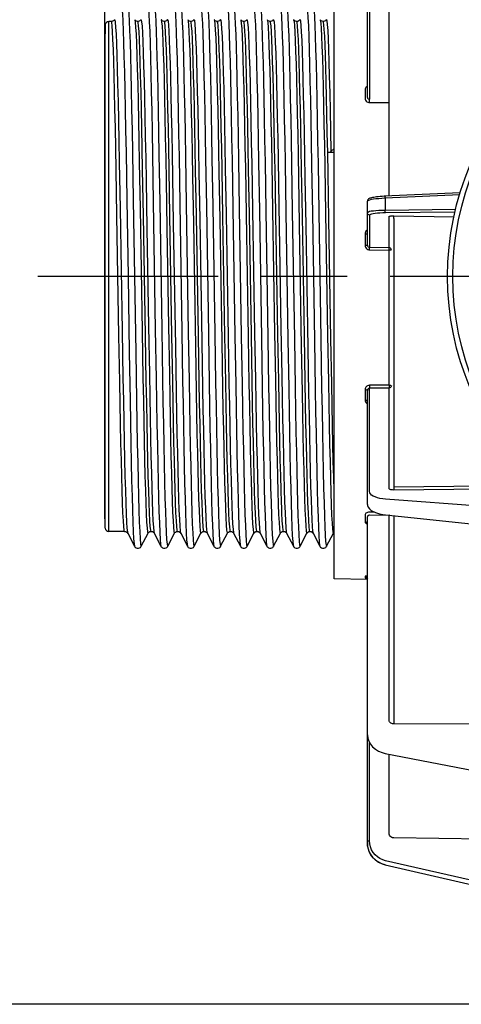
# Model space of a CAD drawing. Extents: x -271 to 855, y -248 to 545.
# Drawn here: x -131 to -92, y -81 to 5 of the extents above; entities that cross this region are included whole.
import ezdxf

# ---------------------------------------------------------------- set-up
doc = ezdxf.new("R2010")
doc.units = 0
doc.header["$LTSCALE"] = 5
doc.header["$MEASUREMENT"] = 0
doc.header["$PDMODE"] = 3
doc.header["$PDSIZE"] = 0.3125
doc.linetypes.add('AM_ISO08W050', pattern=[18, 12, -1.5, 3, -1.5])
doc.linetypes.add('AM_ISO08W050x2', pattern=[9, 6, -0.75, 1.5, -0.75])
doc.layers.get('0').update_dxf_attribs({"linetype": 'CONTINUOUS'})
doc.layers.get('Defpoints').update_dxf_attribs({"linetype": 'CONTINUOUS'})
doc.layers.add('AM_5 ( Bemassung)', color=3, linetype='CONTINUOUS', lineweight=25)
doc.layers.add('AM_7 (Mittellinie)', color=4, linetype='AM_ISO08W050', lineweight=25)
doc.styles.get("Standard").update_dxf_attribs({"font": 'ARIAL.TTF'})
doc.dimstyles.new('AM_DIN$0', dxfattribs={"dimtxt": 3.5, "dimasz": 4, "dimexe": 1, "dimexo": 0, "dimgap": 1.5, "dimtad": 1, "dimdsep": 46, "dimtxsty": 'STANDARD', "dimcen": 0, "dimclrd": 256, "dimclre": 256, "dimclrt": 2, "dimadec": 0, "dimazin": 2, "dimtp": 0.1, "dimtm": 0.1, "dimtfac": 0.71, "dimtmove": 0, "dimatfit": 3, "dimfxl": 1, "dimlwd": -1, "dimlwe": -1, "dimarcsym": 0})

# ---------------------------------------------------------------- blocks, each defined once
blk = doc.blocks.new('*D12')
at = {"layer": 'AM_5 ( Bemassung)', "transparency": 16777216}
for p, q in [((-123.48, 2.741), (-123.48, 96.699)), ((111.32, -1.176), (111.32, 96.699)), ((-107.48, 92.699), (95.32, 92.699))]:
    blk.add_line(p, q, dxfattribs=at)
for points in [[(-107.48, 95.366), (-107.48, 90.033), (-123.48, 92.699)], [(95.32, 95.366), (95.32, 90.033), (111.32, 92.699)]]:
    blk.add_solid(points, dxfattribs=at)
at = {"layer": 'Defpoints', "color": 0, "transparency": 16777216}
for p in [(111.32, 92.699), (-123.48, 2.741), (111.32, -1.176)]:
    blk.add_point(p, dxfattribs=at)
at = {"layer": 'AM_5 ( Bemassung)', "color": 2, "transparency": 16777216, "insert": (-6.08, 115.049), "char_height": 32, "attachment_point": 5}
blk.add_mtext('235', dxfattribs=at)
blk = doc.blocks.new('*D13')
at = {"layer": 'AM_5 ( Bemassung)', "transparency": 16777216}
for p, q in [((-86.511, 45.874), (-159.043, 45.874)), ((-155.043, 29.874), (-155.043, -65.126)), ((-86.511, -81.126), (-159.043, -81.126))]:
    blk.add_line(p, q, dxfattribs=at)
for points in [[(-157.709, 29.874), (-152.376, 29.874), (-155.043, 45.874)], [(-157.709, -65.126), (-152.376, -65.126), (-155.043, -81.126)]]:
    blk.add_solid(points, dxfattribs=at)
at = {"layer": 'Defpoints', "color": 0, "transparency": 16777216}
for p in [(-86.511, 45.874), (-155.043, -81.126), (-86.511, -81.126)]:
    blk.add_point(p, dxfattribs=at)
at = {"layer": 'AM_5 ( Bemassung)', "color": 2, "transparency": 16777216, "insert": (-177.108, -17.626), "char_height": 32, "attachment_point": 5, "rotation": 90}
blk.add_mtext('127', dxfattribs=at)

msp = doc.modelspace()

# ---------------------------------------------------------------- linework, layer by layer
at = {"color": 7, "linetype": 'Continuous'}
for p, q in [((-100.58, -2.007), (-100.58, 31.762)), ((-103.48, -44.008), (-103.48, 8.757)), ((-123.425, 4.328), (-123.48, 2.741)), ((-122.897, 4.617), (-123.125, 4.617)), ((-123.48, -37.992), (-123.48, 2.741)), ((-103.48, -6.812), (-104.035, -6.812)), ((-103.48, -6.474), (-103.753, -6.729)), ((-100.58, -14.884), (-100.58, -11.066)), ((-92.474, -10.332), (-99.112, -10.634)), ((-100.58, -37.511), (-100.58, -27.562)), ((-123.425, -39.579), (-123.48, -37.992)), ((-100.58, -67.013), (-100.58, -38.584)), ((-99.006, -38.417), (-86.655, -39.728)), ((-121.743, -39.869), (-123.125, -39.869)), ((-121.473, -40.028), (-120.88, -41.166)), ((-120.296, -41.166), (-119.703, -40.028)), ((-119.164, -40.028), (-118.571, -41.166)), ((-117.987, -41.166), (-117.394, -40.028)), ((-116.855, -40.028), (-116.262, -41.166)), ((-115.678, -41.166), (-115.085, -40.028)), ((-114.546, -40.028), (-113.953, -41.166)), ((-113.369, -41.166), (-112.776, -40.028)), ((-112.237, -40.028), (-111.644, -41.166)), ((-111.06, -41.166), (-110.467, -40.028)), ((-109.928, -40.028), (-109.335, -41.166)), ((-108.751, -41.166), (-108.158, -40.028)), ((-107.619, -40.028), (-107.026, -41.166)), ((-106.442, -41.166), (-105.849, -40.028)), ((-105.31, -40.028), (-104.717, -41.166)), ((-104.133, -41.166), (-103.54, -40.028)), ((-100.589, -44.059), (-103.48, -44.008)), ((-99.28, -59.166), (-99.023, -59.231)), ((-99.023, -59.231), (-86.871, -61.598)), ((-99.03, -68.952), (-86.897, -71.755))]:
    msp.add_line(p, q, dxfattribs=at)
at = {"color": 9, "linetype": 'Continuous'}
for p, q in [((-100.384, 11.718), (-100.384, -2.169)), ((-98.677, -2.176), (-98.677, 11.296)), ((-123.425, -39.579), (-123.425, 4.328)), ((-123.125, -39.869), (-123.125, 4.617)), ((-100.777, -1.321), (-100.777, -2.124)), ((-100.384, -2.444), (-98.677, -2.45)), ((-98.677, -10.614), (-98.677, -2.45)), ((-121.622, -6.803), (-121.552, -10.963)), ((-121.06, -6.803), (-120.99, -10.963)), ((-104, -8.688), (-104.035, -6.812)), ((-122.208, -7.666), (-122.137, -11.698)), ((-120.461, -7.666), (-120.391, -11.698)), ((-119.31, -6.974), (-119.24, -11.147)), ((-118.748, -6.974), (-118.678, -11.147)), ((-116.998, -7.145), (-116.928, -11.331)), ((-116.436, -7.145), (-116.366, -11.331)), ((-114.686, -7.317), (-114.616, -11.516)), ((-114.124, -7.317), (-114.054, -11.516)), ((-112.374, -7.49), (-112.304, -11.702)), ((-111.812, -7.49), (-111.742, -11.702)), ((-110.062, -7.663), (-109.992, -11.888)), ((-109.5, -7.663), (-109.43, -11.888)), ((-108.358, -7.44), (-108.287, -11.453)), ((-122.409, -12.313), (-122.479, -8.318)), ((-120.1, -12.3), (-120.17, -8.309)), ((-117.791, -12.312), (-117.861, -8.323)), ((-115.481, -12.32), (-115.551, -8.332)), ((-115.265, -8.529), (-115.194, -12.622)), ((-113.519, -8.529), (-113.448, -12.622)), ((-113.172, -12.326), (-113.242, -8.34)), ((-112.963, -8.163), (-112.892, -12.231)), ((-111.216, -8.163), (-111.146, -12.231)), ((-110.865, -12.254), (-110.934, -8.277)), ((-110.66, -7.8), (-110.59, -11.841)), ((-108.914, -7.8), (-108.843, -11.841)), ((-108.555, -12.284), (-108.625, -8.3)), ((-107.751, -7.778), (-107.681, -12.008)), ((-107.19, -7.735), (-107.12, -11.96)), ((-106.245, -12.324), (-106.315, -8.336)), ((-105.441, -7.875), (-105.371, -12.111)), ((-104.88, -7.774), (-104.81, -12.001)), ((-104.291, -8.061), (-104.221, -12.103)), ((-119.87, -9.27), (-119.799, -13.41)), ((-118.124, -9.27), (-118.053, -13.41)), ((-117.568, -8.898), (-117.497, -13.015)), ((-115.821, -8.898), (-115.75, -13.015)), ((-106.584, -8.979), (-106.513, -13.083)), ((-106.02, -9.035), (-105.949, -13.161)), ((-103.931, -12.66), (-104, -8.688)), ((-119.24, -11.147), (-119.065, -22.257)), ((-118.678, -11.147), (-118.502, -22.257)), ((-92.526, -10.507), (-99.03, -10.803)), ((-99.03, -10.803), (-99.03, -11.861)), ((-122.137, -11.698), (-121.96, -22.392)), ((-120.391, -11.698), (-120.213, -22.392)), ((-116.928, -11.331), (-116.753, -22.444)), ((-116.366, -11.331), (-116.19, -22.444)), ((-114.616, -11.516), (-114.441, -22.632)), ((-114.054, -11.516), (-113.879, -22.632)), ((-112.304, -11.702), (-112.129, -22.819)), ((-111.742, -11.702), (-111.567, -22.819)), ((-110.59, -11.841), (-110.413, -22.537)), ((-109.992, -11.888), (-109.817, -23.006)), ((-109.43, -11.888), (-109.255, -23.006)), ((-108.843, -11.841), (-108.666, -22.537)), ((-108.287, -11.453), (-108.11, -22.143)), ((-107.681, -12.008), (-107.506, -23.12)), ((-107.12, -11.96), (-106.945, -23.068)), ((-104.81, -12.001), (-104.635, -23.109)), ((-92.877, -11.795), (-99.03, -11.861)), ((-92.926, -12.016), (-98.988, -12.081)), ((-122.233, -22.819), (-122.409, -12.313)), ((-119.925, -22.801), (-120.1, -12.3)), ((-117.616, -22.8), (-117.791, -12.312)), ((-115.307, -22.804), (-115.481, -12.32)), ((-115.194, -12.622), (-115.017, -23.319)), ((-113.448, -12.622), (-113.271, -23.319)), ((-112.997, -22.812), (-113.172, -12.326)), ((-112.892, -12.231), (-112.715, -22.929)), ((-111.146, -12.231), (-110.968, -22.929)), ((-110.69, -22.735), (-110.865, -12.254)), ((-108.38, -22.76), (-108.555, -12.284)), ((-106.071, -22.808), (-106.245, -12.324)), ((-105.371, -12.111), (-105.196, -23.224)), ((-104.221, -12.103), (-104.044, -22.756)), ((-103.757, -23.059), (-103.931, -12.66)), ((-100.384, -12.271), (-100.384, -15.083)), ((-98.677, -15.109), (-98.677, -12.381)), ((-98.284, -12.339), (-93.016, -12.419)), ((-98.284, -12.558), (-98.284, -35.998)), ((-119.799, -13.41), (-119.658, -21.998)), ((-118.053, -13.41), (-117.911, -21.998)), ((-117.497, -13.015), (-117.32, -23.707)), ((-115.75, -13.015), (-115.573, -23.707)), ((-106.513, -13.083), (-106.337, -23.729)), ((-105.949, -13.161), (-105.772, -23.85)), ((-100.777, -13.906), (-100.777, -14.904)), ((-100.384, -15.083), (-98.677, -15.109)), ((-100.384, -15.299), (-98.677, -15.325)), ((-98.677, -27.105), (-98.677, -15.325)), ((-119.658, -21.998), (-119.587, -26.128)), ((-119.065, -22.257), (-118.995, -26.548)), ((-118.502, -22.257), (-118.432, -26.548)), ((-117.911, -21.998), (-117.84, -26.128)), ((-108.11, -22.143), (-108.039, -26.266)), ((-122.163, -26.827), (-122.233, -22.819)), ((-121.96, -22.392), (-121.889, -26.499)), ((-120.213, -22.392), (-120.143, -26.499)), ((-119.855, -26.808), (-119.925, -22.801)), ((-117.546, -26.796), (-117.616, -22.8)), ((-116.753, -22.444), (-116.683, -26.725)), ((-116.19, -22.444), (-116.12, -26.725)), ((-115.237, -26.799), (-115.307, -22.804)), ((-114.441, -22.632), (-114.371, -26.902)), ((-113.879, -22.632), (-113.808, -26.902)), ((-112.928, -26.805), (-112.997, -22.812)), ((-112.715, -22.929), (-112.644, -27.003)), ((-112.129, -22.819), (-112.059, -27.078)), ((-111.567, -22.819), (-111.496, -27.078)), ((-110.968, -22.929), (-110.898, -27.003)), ((-110.62, -26.734), (-110.69, -22.735)), ((-110.413, -22.537), (-110.342, -26.636)), ((-109.817, -23.006), (-109.747, -27.253)), ((-109.255, -23.006), (-109.184, -27.253)), ((-108.666, -22.537), (-108.595, -26.636)), ((-108.31, -26.764), (-108.38, -22.76)), ((-107.506, -23.12), (-107.436, -27.358)), ((-106.945, -23.068), (-106.875, -27.307)), ((-106, -26.813), (-106.071, -22.808)), ((-104.635, -23.109), (-104.565, -27.346)), ((-104.044, -22.756), (-103.974, -26.824)), ((-103.688, -27.013), (-103.757, -23.059)), ((-117.32, -23.707), (-117.249, -27.727)), ((-115.573, -23.707), (-115.502, -27.727)), ((-115.017, -23.319), (-114.947, -27.366)), ((-113.271, -23.319), (-113.2, -27.366)), ((-106.337, -23.729), (-106.266, -27.731)), ((-105.772, -23.85), (-105.701, -27.86)), ((-105.196, -23.224), (-105.125, -27.455)), ((-121.342, -24.25), (-121.272, -28.412)), ((-120.779, -24.25), (-120.709, -28.412)), ((-100.777, -27.488), (-100.777, -28.414)), ((-98.677, -27.105), (-100.384, -27.121)), ((-98.677, -27.361), (-100.384, -27.377)), ((-100.384, -36.393), (-100.384, -27.377)), ((-98.677, -36.107), (-98.677, -27.361)), ((-86.627, -35.89), (-98.284, -35.998)), ((-86.629, -36.148), (-98.284, -36.257)), ((-86.642, -37.97), (-98.988, -37.056)), ((-100.777, -38.427), (-100.777, -39.032)), ((-99.955, -38.186), (-100.384, -38.185)), ((-98.677, -38.466), (-100.384, -38.461)), ((-98.676, -38.452), (-98.677, -38.466)), ((-98.677, -56.343), (-98.677, -38.466)), ((-98.284, -38.493), (-98.284, -56.381)), ((-100.619, -39.218), (-100.58, -39.232)), ((-100.777, -43.792), (-100.777, -43.915)), ((-100.67, -43.95), (-100.661, -43.954)), ((-100.661, -43.954), (-100.617, -43.998)), ((-100.617, -43.998), (-100.59, -44.053)), ((-100.59, -44.053), (-100.588, -44.065)), ((-86.822, -56.694), (-98.284, -56.658)), ((-100.384, -66.865), (-100.384, -58.317)), ((-98.677, -66.205), (-98.677, -59.299)), ((-86.9, -66.77), (-98.284, -66.601)), ((-86.899, -71.345), (-98.988, -68.603)), ((-99.03, -68.952), (-99.03, -68.951))]:
    msp.add_line(p, q, dxfattribs=at)
for points in [[(-122.035, 5.915), (-122.008, 5.902), (-121.972, 5.695), (-121.937, 5.276), (-121.902, 4.649), (-121.867, 3.82), (-121.832, 2.796), (-121.797, 1.587), (-121.762, 0.203), (-121.727, -1.342), (-121.692, -3.035), (-121.657, -4.861), (-121.622, -6.803)], [(-121.45, 5.915), (-121.445, 5.902), (-121.41, 5.695), (-121.375, 5.276), (-121.34, 4.649), (-121.305, 3.82), (-121.27, 2.796), (-121.235, 1.587), (-121.2, 0.203), (-121.165, -1.342), (-121.13, -3.035), (-121.095, -4.861), (-121.06, -6.803)], [(-119.726, 5.915), (-119.696, 5.892), (-119.66, 5.667), (-119.625, 5.23), (-119.59, 4.586), (-119.555, 3.74), (-119.52, 2.7), (-119.485, 1.475), (-119.45, 0.077), (-119.415, -1.481), (-119.38, -3.186), (-119.345, -5.023), (-119.31, -6.974)], [(-119.141, 5.915), (-119.133, 5.892), (-119.098, 5.667), (-119.063, 5.23), (-119.028, 4.586), (-118.993, 3.74), (-118.958, 2.7), (-118.923, 1.475), (-118.888, 0.077), (-118.853, -1.481), (-118.818, -3.186), (-118.783, -5.023), (-118.748, -6.974)], [(-117.417, 5.915), (-117.384, 5.881), (-117.348, 5.638), (-117.313, 5.183), (-117.278, 4.521), (-117.243, 3.659), (-117.208, 2.602), (-117.173, 1.363), (-117.138, -0.05), (-117.103, -1.621), (-117.068, -3.338), (-117.033, -5.185), (-116.998, -7.145)], [(-116.832, 5.915), (-116.821, 5.881), (-116.786, 5.638), (-116.751, 5.183), (-116.716, 4.521), (-116.681, 3.659), (-116.646, 2.602), (-116.611, 1.363), (-116.576, -0.05), (-116.541, -1.621), (-116.506, -3.338), (-116.471, -5.185), (-116.436, -7.145)], [(-115.108, 5.915), (-115.072, 5.869), (-115.037, 5.607), (-115.001, 5.135), (-114.966, 4.455), (-114.931, 3.576), (-114.896, 2.504), (-114.861, 1.249), (-114.826, -0.178), (-114.791, -1.763), (-114.756, -3.491), (-114.721, -5.348), (-114.686, -7.317)], [(-114.523, 5.915), (-114.509, 5.869), (-114.474, 5.607), (-114.439, 5.135), (-114.404, 4.455), (-114.369, 3.576), (-114.334, 2.504), (-114.299, 1.249), (-114.264, -0.178), (-114.229, -1.763), (-114.194, -3.491), (-114.159, -5.348), (-114.124, -7.317)], [(-112.799, 5.915), (-112.795, 5.921), (-112.76, 5.855), (-112.725, 5.575), (-112.689, 5.085), (-112.654, 4.388), (-112.619, 3.492), (-112.584, 2.403), (-112.549, 1.133), (-112.514, -0.307), (-112.479, -1.905), (-112.444, -3.645), (-112.409, -5.513), (-112.374, -7.49)], [(-112.214, 5.915), (-112.197, 5.855), (-112.162, 5.575), (-112.127, 5.085), (-112.092, 4.388), (-112.057, 3.492), (-112.022, 2.403), (-111.987, 1.133), (-111.952, -0.307), (-111.917, -1.905), (-111.882, -3.645), (-111.847, -5.513), (-111.812, -7.49)], [(-110.49, 5.915), (-110.483, 5.924), (-110.448, 5.839), (-110.413, 5.541), (-110.377, 5.033), (-110.342, 4.319), (-110.307, 3.406), (-110.272, 2.302), (-110.237, 1.017), (-110.202, -0.438), (-110.167, -2.048), (-110.132, -3.8), (-110.097, -5.677), (-110.062, -7.663)], [(-109.905, 5.915), (-109.885, 5.839), (-109.85, 5.541), (-109.815, 5.033), (-109.78, 4.319), (-109.745, 3.406), (-109.71, 2.302), (-109.675, 1.017), (-109.64, -0.438), (-109.605, -2.048), (-109.57, -3.8), (-109.535, -5.677), (-109.5, -7.663)], [(-108.181, 5.915), (-108.171, 5.925), (-108.136, 5.827), (-108.101, 5.516), (-108.066, 4.995), (-108.031, 4.269), (-107.996, 3.344), (-107.961, 2.23), (-107.926, 0.935), (-107.891, -0.528), (-107.856, -2.146), (-107.821, -3.905), (-107.786, -5.788), (-107.751, -7.778)], [(-107.596, 5.915), (-107.574, 5.83), (-107.539, 5.523), (-107.504, 5.006), (-107.469, 4.284), (-107.434, 3.363), (-107.399, 2.252), (-107.364, 0.961), (-107.329, -0.498), (-107.294, -2.113), (-107.259, -3.868), (-107.224, -5.747), (-107.19, -7.735)], [(-105.872, 5.915), (-105.861, 5.925), (-105.826, 5.817), (-105.791, 5.496), (-105.756, 4.965), (-105.721, 4.23), (-105.686, 3.296), (-105.651, 2.173), (-105.616, 0.87), (-105.581, -0.601), (-105.546, -2.226), (-105.511, -3.991), (-105.476, -5.88), (-105.441, -7.875)], [(-105.287, 5.915), (-105.265, 5.826), (-105.23, 5.515), (-105.195, 4.994), (-105.16, 4.268), (-105.125, 3.344), (-105.09, 2.229), (-105.055, 0.935), (-105.02, -0.527), (-104.985, -2.145), (-104.95, -3.903), (-104.915, -5.785), (-104.88, -7.774)], [(-122.479, -8.318), (-122.514, -6.444), (-122.548, -4.67), (-122.583, -3.012), (-122.618, -1.485), (-122.653, -0.102), (-122.688, 1.121), (-122.723, 2.172), (-122.758, 3.045), (-122.793, 3.734), (-122.828, 4.229), (-122.864, 4.524), (-122.897, 4.617)], [(-122.628, 4.777), (-122.598, 4.76), (-122.562, 4.548), (-122.527, 4.13), (-122.491, 3.51), (-122.456, 2.695), (-122.42, 1.69), (-122.385, 0.506), (-122.35, -0.846), (-122.314, -2.354), (-122.279, -4.004), (-122.243, -5.78), (-122.208, -7.666)], [(-120.858, 4.777), (-120.851, 4.76), (-120.816, 4.548), (-120.78, 4.13), (-120.745, 3.51), (-120.709, 2.695), (-120.674, 1.69), (-120.639, 0.506), (-120.603, -0.846), (-120.568, -2.354), (-120.532, -4.004), (-120.497, -5.78), (-120.461, -7.666)], [(-120.17, -8.309), (-120.205, -6.434), (-120.24, -4.661), (-120.275, -3.002), (-120.31, -1.478), (-120.345, -0.096), (-120.38, 1.127), (-120.414, 2.177), (-120.449, 3.049), (-120.484, 3.736), (-120.52, 4.23), (-120.555, 4.525), (-120.588, 4.617)], [(-120.319, 4.777), (-120.295, 4.776), (-120.26, 4.603), (-120.224, 4.223), (-120.189, 3.641), (-120.153, 2.861), (-120.118, 1.891), (-120.083, 0.74), (-120.047, -0.582), (-120.012, -2.062), (-119.976, -3.687), (-119.941, -5.44), (-119.906, -7.307), (-119.87, -9.27)], [(-118.549, 4.777), (-118.513, 4.603), (-118.478, 4.223), (-118.442, 3.641), (-118.407, 2.861), (-118.372, 1.891), (-118.336, 0.74), (-118.301, -0.582), (-118.265, -2.062), (-118.23, -3.687), (-118.194, -5.44), (-118.159, -7.307), (-118.124, -9.27)], [(-117.861, -8.323), (-117.896, -6.445), (-117.93, -4.67), (-117.965, -3.013), (-118, -1.489), (-118.035, -0.105), (-118.07, 1.122), (-118.105, 2.175), (-118.14, 3.046), (-118.175, 3.732), (-118.21, 4.225), (-118.245, 4.521), (-118.279, 4.617)], [(-118.01, 4.777), (-117.993, 4.786), (-117.957, 4.651), (-117.922, 4.31), (-117.886, 3.765), (-117.851, 3.021), (-117.816, 2.086), (-117.78, 0.967), (-117.745, -0.324), (-117.709, -1.775), (-117.674, -3.374), (-117.639, -5.105), (-117.603, -6.952), (-117.568, -8.898)], [(-116.24, 4.777), (-116.211, 4.651), (-116.175, 4.31), (-116.14, 3.765), (-116.105, 3.021), (-116.069, 2.086), (-116.034, 0.967), (-115.998, -0.324), (-115.963, -1.775), (-115.927, -3.374), (-115.892, -5.105), (-115.857, -6.952), (-115.821, -8.898)], [(-115.551, -8.332), (-115.586, -6.448), (-115.622, -4.664), (-115.657, -3.002), (-115.692, -1.477), (-115.727, -0.096), (-115.762, 1.126), (-115.796, 2.178), (-115.831, 3.05), (-115.866, 3.737), (-115.902, 4.23), (-115.937, 4.525), (-115.97, 4.617)], [(-115.701, 4.777), (-115.69, 4.788), (-115.655, 4.692), (-115.62, 4.389), (-115.584, 3.881), (-115.549, 3.174), (-115.513, 2.274), (-115.478, 1.189), (-115.442, -0.071), (-115.407, -1.493), (-115.372, -3.066), (-115.336, -4.773), (-115.301, -6.6), (-115.265, -8.529)], [(-113.931, 4.777), (-113.908, 4.692), (-113.873, 4.389), (-113.838, 3.881), (-113.802, 3.174), (-113.767, 2.274), (-113.731, 1.189), (-113.696, -0.071), (-113.66, -1.493), (-113.625, -3.066), (-113.59, -4.773), (-113.554, -6.6), (-113.519, -8.529)], [(-113.242, -8.34), (-113.277, -6.456), (-113.312, -4.671), (-113.347, -3.009), (-113.382, -1.485), (-113.417, -0.104), (-113.452, 1.117), (-113.487, 2.17), (-113.522, 3.044), (-113.557, 3.731), (-113.592, 4.227), (-113.627, 4.523), (-113.661, 4.617)], [(-113.392, 4.777), (-113.388, 4.783), (-113.353, 4.726), (-113.317, 4.461), (-113.282, 3.991), (-113.246, 3.321), (-113.211, 2.456), (-113.175, 1.405), (-113.14, 0.177), (-113.105, -1.216), (-113.069, -2.762), (-113.034, -4.445), (-112.998, -6.251), (-112.963, -8.163)], [(-111.622, 4.777), (-111.606, 4.726), (-111.571, 4.461), (-111.535, 3.991), (-111.5, 3.321), (-111.464, 2.456), (-111.429, 1.405), (-111.393, 0.177), (-111.358, -1.216), (-111.323, -2.762), (-111.287, -4.445), (-111.252, -6.251), (-111.216, -8.163)], [(-110.934, -8.277), (-110.969, -6.403), (-111.004, -4.633), (-111.039, -2.977), (-111.074, -1.456), (-111.109, -0.079), (-111.144, 1.138), (-111.179, 2.187), (-111.214, 3.056), (-111.249, 3.739), (-111.284, 4.231), (-111.319, 4.525), (-111.352, 4.617)], [(-111.083, 4.777), (-111.05, 4.752), (-111.015, 4.526), (-110.979, 4.094), (-110.944, 3.461), (-110.908, 2.631), (-110.873, 1.614), (-110.838, 0.418), (-110.802, -0.945), (-110.767, -2.463), (-110.731, -4.122), (-110.696, -5.906), (-110.66, -7.8)], [(-109.313, 4.777), (-109.304, 4.752), (-109.268, 4.526), (-109.233, 4.094), (-109.197, 3.461), (-109.162, 2.631), (-109.127, 1.614), (-109.091, 0.418), (-109.056, -0.945), (-109.02, -2.463), (-108.985, -4.122), (-108.949, -5.906), (-108.914, -7.8)], [(-108.625, -8.3), (-108.66, -6.419), (-108.695, -4.636), (-108.73, -2.973), (-108.765, -1.45), (-108.8, -0.076), (-108.835, 1.143), (-108.87, 2.193), (-108.905, 3.062), (-108.94, 3.744), (-108.975, 4.233), (-109.01, 4.525), (-109.043, 4.617)], [(-108.774, 4.777), (-108.748, 4.771), (-108.712, 4.584), (-108.677, 4.19), (-108.641, 3.594), (-108.606, 2.8), (-108.571, 1.818), (-108.535, 0.654), (-108.5, -0.679), (-108.464, -2.169), (-108.429, -3.803), (-108.394, -5.565), (-108.358, -7.44)], [(-107.004, 4.777), (-106.972, 4.629), (-106.936, 4.272), (-106.901, 3.713), (-106.866, 2.958), (-106.831, 2.013), (-106.795, 0.887), (-106.76, -0.409), (-106.725, -1.863), (-106.69, -3.463), (-106.654, -5.193), (-106.619, -7.037), (-106.584, -8.979)], [(-106.315, -8.336), (-106.35, -6.452), (-106.386, -4.664), (-106.421, -2.998), (-106.456, -1.473), (-106.491, -0.095), (-106.526, 1.128), (-106.561, 2.182), (-106.596, 3.054), (-106.631, 3.738), (-106.666, 4.23), (-106.7, 4.524), (-106.734, 4.617)], [(-106.465, 4.777), (-106.445, 4.783), (-106.41, 4.634), (-106.374, 4.279), (-106.339, 3.72), (-106.304, 2.963), (-106.268, 2.015), (-106.233, 0.884), (-106.197, -0.418), (-106.162, -1.88), (-106.127, -3.489), (-106.091, -5.228), (-106.056, -7.083), (-106.02, -9.035)], [(-104.695, 4.777), (-104.679, 4.726), (-104.644, 4.464), (-104.609, 3.999), (-104.573, 3.334), (-104.538, 2.477), (-104.503, 1.435), (-104.468, 0.217), (-104.432, -1.165), (-104.397, -2.699), (-104.362, -4.369), (-104.327, -6.162), (-104.291, -8.061)], [(-104.035, -6.812), (-104.068, -5.097), (-104.101, -3.483), (-104.134, -1.991), (-104.168, -0.628), (-104.201, 0.597), (-104.234, 1.674), (-104.267, 2.593), (-104.3, 3.347), (-104.334, 3.931), (-104.367, 4.338), (-104.4, 4.565), (-104.425, 4.617)], [(-104.156, 4.777), (-104.143, 4.788), (-104.108, 4.678), (-104.072, 4.36), (-104.037, 3.839), (-104.001, 3.118), (-103.966, 2.205), (-103.93, 1.108), (-103.895, -0.163), (-103.86, -1.597), (-103.824, -3.179), (-103.789, -4.895), (-103.753, -6.729)], [(-100.58, -1.054), (-100.637, -1.084), (-100.704, -1.142), (-100.748, -1.204), (-100.77, -1.265), (-100.777, -1.321)], [(-100.777, -2.124), (-100.769, -2.188), (-100.741, -2.257), (-100.69, -2.324), (-100.619, -2.38), (-100.538, -2.417), (-100.458, -2.438), (-100.384, -2.444)], [(-100.58, -2.007), (-100.576, -2.04), (-100.562, -2.075), (-100.537, -2.109), (-100.501, -2.137), (-100.461, -2.156), (-100.421, -2.166), (-100.384, -2.169)], [(-100.384, -2.444), (-100.383, -2.389), (-100.382, -2.328), (-100.382, -2.268), (-100.383, -2.213), (-100.384, -2.169)], [(-98.677, -2.45), (-98.676, -2.395), (-98.675, -2.334), (-98.675, -2.274), (-98.676, -2.219), (-98.677, -2.176)], [(-121.552, -10.963), (-121.447, -17.605), (-121.342, -24.25)], [(-120.99, -10.963), (-120.885, -17.605), (-120.779, -24.25)], [(-99.03, -10.803), (-99.313, -10.818), (-99.582, -10.838), (-99.829, -10.863), (-100.048, -10.891), (-100.234, -10.923), (-100.383, -10.957), (-100.492, -10.993), (-100.558, -11.03), (-100.58, -11.066)], [(-99.03, -10.803), (-99.029, -10.743), (-99.023, -10.692), (-99.014, -10.654), (-99.002, -10.632), (-98.994, -10.629)], [(-99.03, -11.861), (-99.313, -11.867), (-99.582, -11.879), (-99.829, -11.895), (-100.048, -11.916), (-100.234, -11.942), (-100.383, -11.971), (-100.492, -12.003), (-100.558, -12.037), (-100.58, -12.072)], [(-98.988, -12.081), (-99.002, -12.064), (-99.014, -12.03), (-99.023, -11.981), (-99.029, -11.923), (-99.03, -11.861)], [(-100.384, -12.271), (-100.444, -12.26), (-100.499, -12.232), (-100.543, -12.188), (-100.57, -12.133), (-100.58, -12.072)], [(-98.988, -12.081), (-99.243, -12.086), (-99.485, -12.096), (-99.707, -12.111), (-99.904, -12.13), (-100.072, -12.153), (-100.206, -12.179), (-100.304, -12.208), (-100.364, -12.239), (-100.384, -12.271)], [(-98.677, -12.381), (-98.667, -12.37), (-98.637, -12.361), (-98.591, -12.352), (-98.529, -12.346), (-98.455, -12.341), (-98.372, -12.339), (-98.284, -12.339)], [(-98.284, -12.558), (-98.283, -12.496), (-98.282, -12.439), (-98.282, -12.39), (-98.283, -12.356), (-98.284, -12.339)], [(-100.58, -13.571), (-100.637, -13.608), (-100.704, -13.681), (-100.748, -13.759), (-100.77, -13.836), (-100.777, -13.906)], [(-100.777, -13.906), (-100.716, -13.905), (-100.661, -13.901), (-100.617, -13.894), (-100.59, -13.887), (-100.58, -13.878)], [(-100.777, -14.904), (-100.716, -14.903), (-100.661, -14.9), (-100.617, -14.896), (-100.59, -14.89), (-100.58, -14.884)], [(-100.777, -14.904), (-100.769, -14.983), (-100.741, -15.067), (-100.69, -15.15), (-100.619, -15.219), (-100.538, -15.265), (-100.458, -15.291), (-100.384, -15.299)], [(-100.58, -14.884), (-100.576, -14.923), (-100.562, -14.966), (-100.537, -15.008), (-100.501, -15.042), (-100.461, -15.066), (-100.421, -15.079), (-100.384, -15.083)], [(-100.384, -15.299), (-100.383, -15.238), (-100.382, -15.181), (-100.382, -15.133), (-100.383, -15.1), (-100.384, -15.083)], [(-98.677, -15.325), (-98.676, -15.264), (-98.675, -15.206), (-98.675, -15.159), (-98.676, -15.125), (-98.677, -15.109)], [(-98.48, -15.307), (-98.49, -15.247), (-98.517, -15.192), (-98.561, -15.148), (-98.616, -15.119), (-98.677, -15.109)], [(-98.48, -15.307), (-98.49, -15.313), (-98.517, -15.317), (-98.561, -15.321), (-98.616, -15.324), (-98.677, -15.325)], [(-121.889, -26.499), (-121.854, -28.439), (-121.818, -30.278), (-121.783, -32), (-121.747, -33.588), (-121.712, -35.029), (-121.677, -36.307), (-121.641, -37.412), (-121.606, -38.334), (-121.57, -39.063), (-121.535, -39.593), (-121.5, -39.919), (-121.473, -40.028)], [(-120.143, -26.499), (-120.107, -28.439), (-120.072, -30.278), (-120.036, -32), (-120.001, -33.588), (-119.966, -35.029), (-119.93, -36.307), (-119.895, -37.412), (-119.859, -38.334), (-119.824, -39.063), (-119.788, -39.593), (-119.753, -39.919), (-119.718, -40.039), (-119.703, -40.028)], [(-119.587, -26.128), (-119.551, -28.085), (-119.516, -29.944), (-119.48, -31.689), (-119.445, -33.303), (-119.41, -34.772), (-119.374, -36.082), (-119.339, -37.22), (-119.303, -38.176), (-119.268, -38.942), (-119.233, -39.51), (-119.197, -39.874), (-119.164, -40.028)], [(-118.995, -26.548), (-118.96, -28.582), (-118.925, -30.517), (-118.89, -32.334), (-118.855, -34.018), (-118.82, -35.553), (-118.785, -36.925), (-118.75, -38.122), (-118.715, -39.133), (-118.68, -39.949), (-118.645, -40.562), (-118.61, -40.967), (-118.571, -41.166)], [(-118.432, -26.548), (-118.397, -28.582), (-118.362, -30.517), (-118.327, -32.334), (-118.292, -34.018), (-118.257, -35.553), (-118.222, -36.925), (-118.187, -38.122), (-118.152, -39.133), (-118.117, -39.949), (-118.082, -40.562), (-118.047, -40.967), (-118.012, -41.159), (-117.987, -41.166)], [(-117.84, -26.128), (-117.805, -28.085), (-117.769, -29.944), (-117.734, -31.689), (-117.699, -33.303), (-117.663, -34.772), (-117.628, -36.082), (-117.592, -37.22), (-117.557, -38.176), (-117.521, -38.942), (-117.486, -39.51), (-117.451, -39.874), (-117.415, -40.032), (-117.394, -40.028)], [(-108.039, -26.266), (-108.004, -28.216), (-107.968, -30.068), (-107.933, -31.804), (-107.898, -33.409), (-107.862, -34.867), (-107.827, -36.166), (-107.791, -37.292), (-107.756, -38.235), (-107.721, -38.987), (-107.685, -39.541), (-107.65, -39.892), (-107.619, -40.028)], [(-121.884, -38.249), (-121.919, -37.368), (-121.954, -36.308), (-121.988, -35.078), (-122.023, -33.69), (-122.058, -32.157), (-122.093, -30.492), (-122.128, -28.709), (-122.163, -26.827)], [(-119.575, -38.249), (-119.61, -37.363), (-119.645, -36.296), (-119.68, -35.06), (-119.715, -33.672), (-119.75, -32.137), (-119.785, -30.471), (-119.82, -28.69), (-119.855, -26.808)], [(-117.266, -38.249), (-117.301, -37.363), (-117.336, -36.293), (-117.371, -35.053), (-117.406, -33.661), (-117.441, -32.127), (-117.476, -30.46), (-117.511, -28.679), (-117.546, -26.796)], [(-116.683, -26.725), (-116.648, -28.752), (-116.613, -30.677), (-116.578, -32.483), (-116.543, -34.155), (-116.508, -35.677), (-116.473, -37.034), (-116.438, -38.216), (-116.403, -39.211), (-116.368, -40.009), (-116.333, -40.605), (-116.298, -40.991), (-116.262, -41.166)], [(-116.12, -26.725), (-116.085, -28.752), (-116.05, -30.677), (-116.015, -32.483), (-115.98, -34.155), (-115.945, -35.677), (-115.91, -37.034), (-115.875, -38.216), (-115.84, -39.211), (-115.805, -40.009), (-115.77, -40.605), (-115.735, -40.991), (-115.7, -41.166), (-115.678, -41.166)], [(-114.957, -38.249), (-114.992, -37.364), (-115.027, -36.3), (-115.062, -35.067), (-115.097, -33.677), (-115.132, -32.143), (-115.167, -30.474), (-115.202, -28.687), (-115.237, -26.799)], [(-114.947, -27.366), (-114.911, -29.264), (-114.876, -31.053), (-114.84, -32.718), (-114.805, -34.243), (-114.769, -35.613), (-114.734, -36.817), (-114.699, -37.842), (-114.663, -38.68), (-114.628, -39.322), (-114.592, -39.763), (-114.557, -39.998), (-114.546, -40.028)], [(-114.371, -26.902), (-114.336, -28.92), (-114.301, -30.836), (-114.266, -32.632), (-114.231, -34.291), (-114.196, -35.799), (-114.161, -37.142), (-114.126, -38.308), (-114.091, -39.287), (-114.056, -40.068), (-114.021, -40.646), (-113.986, -41.015), (-113.953, -41.166)], [(-113.808, -26.902), (-113.773, -28.92), (-113.738, -30.836), (-113.703, -32.632), (-113.668, -34.291), (-113.633, -35.799), (-113.598, -37.142), (-113.563, -38.308), (-113.528, -39.287), (-113.493, -40.068), (-113.458, -40.646), (-113.423, -41.015), (-113.388, -41.171), (-113.369, -41.166)], [(-113.2, -27.366), (-113.165, -29.264), (-113.129, -31.053), (-113.094, -32.718), (-113.058, -34.243), (-113.023, -35.613), (-112.987, -36.817), (-112.952, -37.842), (-112.917, -38.68), (-112.881, -39.322), (-112.846, -39.763), (-112.81, -39.998), (-112.776, -40.028)], [(-112.648, -38.249), (-112.683, -37.365), (-112.718, -36.302), (-112.753, -35.071), (-112.788, -33.681), (-112.823, -32.149), (-112.858, -30.481), (-112.893, -28.692), (-112.928, -26.805)], [(-112.644, -27.003), (-112.609, -28.918), (-112.573, -30.729), (-112.538, -32.418), (-112.502, -33.97), (-112.467, -35.37), (-112.432, -36.606), (-112.396, -37.665), (-112.361, -38.538), (-112.325, -39.217), (-112.29, -39.696), (-112.254, -39.97), (-112.237, -40.028)], [(-112.059, -27.078), (-112.024, -29.088), (-111.989, -30.994), (-111.954, -32.779), (-111.919, -34.426), (-111.884, -35.921), (-111.849, -37.249), (-111.814, -38.399), (-111.779, -39.361), (-111.744, -40.125), (-111.709, -40.686), (-111.674, -41.036), (-111.644, -41.166)], [(-111.496, -27.078), (-111.461, -29.088), (-111.426, -30.994), (-111.391, -32.779), (-111.356, -34.426), (-111.321, -35.921), (-111.286, -37.249), (-111.251, -38.399), (-111.216, -39.361), (-111.181, -40.125), (-111.146, -40.686), (-111.111, -41.036), (-111.076, -41.174), (-111.06, -41.166)], [(-110.898, -27.003), (-110.862, -28.918), (-110.827, -30.729), (-110.791, -32.418), (-110.756, -33.97), (-110.72, -35.37), (-110.685, -36.606), (-110.65, -37.665), (-110.614, -38.538), (-110.579, -39.217), (-110.543, -39.696), (-110.508, -39.97), (-110.473, -40.036), (-110.467, -40.028)], [(-110.375, -37.33), (-110.41, -36.257), (-110.445, -35.013), (-110.48, -33.616), (-110.515, -32.078), (-110.55, -30.41), (-110.585, -28.621), (-110.62, -26.734)], [(-110.342, -26.636), (-110.306, -28.569), (-110.271, -30.401), (-110.235, -32.114), (-110.2, -33.692), (-110.165, -35.122), (-110.129, -36.389), (-110.094, -37.482)], [(-109.747, -27.253), (-109.712, -29.255), (-109.677, -31.152), (-109.642, -32.925), (-109.607, -34.56), (-109.572, -36.041), (-109.537, -37.354), (-109.502, -38.489)], [(-109.184, -27.253), (-109.149, -29.255), (-109.114, -31.152), (-109.079, -32.925), (-109.044, -34.56), (-109.009, -36.041), (-108.974, -37.354), (-108.939, -38.489)], [(-108.595, -26.636), (-108.56, -28.569), (-108.524, -30.401), (-108.489, -32.114), (-108.454, -33.692), (-108.418, -35.122), (-108.383, -36.389), (-108.347, -37.482)], [(-108.066, -37.33), (-108.101, -36.263), (-108.136, -35.027), (-108.171, -33.634), (-108.206, -32.096), (-108.241, -30.427), (-108.275, -28.645), (-108.31, -26.764)], [(-107.436, -27.358), (-107.401, -29.354), (-107.366, -31.244), (-107.331, -33.01), (-107.296, -34.636), (-107.261, -36.108), (-107.226, -37.413), (-107.191, -38.538), (-107.156, -39.474), (-107.121, -40.211), (-107.086, -40.743), (-107.051, -41.066), (-107.026, -41.166)], [(-106.875, -27.307), (-106.84, -29.304), (-106.805, -31.196), (-106.77, -32.965), (-106.735, -34.594), (-106.7, -36.07), (-106.665, -37.379), (-106.63, -38.509), (-106.595, -39.45), (-106.56, -40.192), (-106.525, -40.731), (-106.49, -41.06), (-106.455, -41.176), (-106.442, -41.166)], [(-105.721, -38.249), (-105.756, -37.365), (-105.791, -36.303), (-105.826, -35.07), (-105.861, -33.679), (-105.896, -32.145), (-105.931, -30.476), (-105.966, -28.695), (-106, -26.813)], [(-105.125, -27.455), (-105.09, -29.446), (-105.055, -31.33), (-105.02, -33.09), (-104.985, -34.709), (-104.95, -36.174), (-104.915, -37.47), (-104.88, -38.587), (-104.845, -39.513), (-104.81, -40.241), (-104.775, -40.763), (-104.74, -41.076), (-104.717, -41.166)], [(-104.565, -27.346), (-104.53, -29.342), (-104.495, -31.231), (-104.46, -32.997), (-104.425, -34.624), (-104.39, -36.097), (-104.355, -37.402), (-104.32, -38.529), (-104.285, -39.466), (-104.25, -40.205), (-104.215, -40.739), (-104.18, -41.064), (-104.145, -41.177), (-104.133, -41.166)], [(-103.974, -26.824), (-103.939, -28.74), (-103.903, -30.554), (-103.868, -32.249), (-103.833, -33.81), (-103.797, -35.221), (-103.762, -36.471), (-103.727, -37.547), (-103.692, -38.439), (-103.656, -39.141), (-103.621, -39.644), (-103.586, -39.944), (-103.551, -40.039), (-103.54, -40.028)], [(-103.48, -36.357), (-103.515, -35.147), (-103.549, -33.78), (-103.584, -32.27), (-103.619, -30.624), (-103.653, -28.866), (-103.688, -27.013)], [(-100.384, -27.121), (-100.466, -27.13), (-100.554, -27.158), (-100.637, -27.209), (-100.704, -27.277), (-100.748, -27.35), (-100.77, -27.422), (-100.777, -27.488)], [(-100.777, -27.488), (-100.716, -27.492), (-100.661, -27.503), (-100.617, -27.519), (-100.59, -27.54), (-100.58, -27.562)], [(-100.384, -27.377), (-100.425, -27.381), (-100.469, -27.395), (-100.51, -27.421), (-100.544, -27.455), (-100.566, -27.493), (-100.577, -27.529), (-100.58, -27.562)], [(-100.384, -27.121), (-100.383, -27.181), (-100.382, -27.242), (-100.382, -27.298), (-100.383, -27.345), (-100.384, -27.377)], [(-98.677, -27.105), (-98.676, -27.165), (-98.675, -27.226), (-98.675, -27.282), (-98.676, -27.329), (-98.677, -27.361)], [(-98.677, -27.105), (-98.616, -27.109), (-98.561, -27.119), (-98.517, -27.135), (-98.49, -27.155), (-98.48, -27.177)], [(-98.48, -27.177), (-98.49, -27.233), (-98.517, -27.284), (-98.561, -27.324), (-98.616, -27.351), (-98.677, -27.361)], [(-117.249, -27.727), (-117.213, -29.606), (-117.178, -31.373), (-117.143, -33.013), (-117.107, -34.51), (-117.072, -35.85), (-117.036, -37.022), (-117.001, -38.013), (-116.966, -38.814), (-116.93, -39.419), (-116.895, -39.822), (-116.859, -40.019), (-116.855, -40.028)], [(-115.502, -27.727), (-115.467, -29.606), (-115.432, -31.373), (-115.396, -33.013), (-115.361, -34.51), (-115.325, -35.85), (-115.29, -37.022), (-115.254, -38.013), (-115.219, -38.814), (-115.184, -39.419), (-115.148, -39.822), (-115.113, -40.019), (-115.085, -40.028)], [(-106.266, -27.731), (-106.231, -29.602), (-106.196, -31.362), (-106.161, -32.996), (-106.125, -34.488), (-106.09, -35.826), (-106.055, -36.996), (-106.019, -37.987), (-105.984, -38.791), (-105.949, -39.401), (-105.914, -39.81), (-105.878, -40.014), (-105.849, -40.028)], [(-105.701, -27.86), (-105.666, -29.731), (-105.631, -31.49), (-105.595, -33.121), (-105.56, -34.608), (-105.524, -35.937), (-105.489, -37.096), (-105.454, -38.074), (-105.418, -38.862), (-105.383, -39.454), (-105.347, -39.842), (-105.31, -40.028)], [(-121.272, -28.412), (-121.237, -30.356), (-121.202, -32.184), (-121.167, -33.88), (-121.132, -35.428), (-121.097, -36.815), (-121.062, -38.027), (-121.027, -39.054), (-120.992, -39.887), (-120.957, -40.518), (-120.922, -40.94), (-120.887, -41.151), (-120.88, -41.166)], [(-120.709, -28.412), (-120.674, -30.356), (-120.639, -32.184), (-120.604, -33.88), (-120.569, -35.428), (-120.534, -36.815), (-120.499, -38.027), (-120.464, -39.054), (-120.429, -39.887), (-120.394, -40.518), (-120.359, -40.94), (-120.324, -41.151), (-120.296, -41.166)], [(-100.777, -28.414), (-100.769, -28.485), (-100.741, -28.563), (-100.69, -28.639), (-100.619, -28.702), (-100.58, -28.723)], [(-100.777, -28.414), (-100.716, -28.418), (-100.661, -28.43), (-100.617, -28.448), (-100.59, -28.47), (-100.58, -28.495)], [(-98.284, -35.998), (-98.283, -36.059), (-98.282, -36.12), (-98.282, -36.177), (-98.283, -36.224), (-98.284, -36.257)], [(-98.988, -37.056), (-99.243, -37.029), (-99.485, -36.987), (-99.707, -36.932), (-99.904, -36.863), (-100.072, -36.783), (-100.206, -36.694), (-100.304, -36.598), (-100.364, -36.497), (-100.384, -36.393)], [(-98.284, -36.257), (-98.372, -36.254), (-98.455, -36.243), (-98.529, -36.226), (-98.591, -36.202), (-98.637, -36.174), (-98.667, -36.142), (-98.677, -36.107)], [(-110.339, -38.249), (-110.357, -37.815), (-110.375, -37.33)], [(-110.094, -37.482), (-110.058, -38.39), (-110.023, -39.106), (-109.987, -39.622), (-109.952, -39.934), (-109.928, -40.028)], [(-108.347, -37.482), (-108.312, -38.387), (-108.277, -39.101), (-108.241, -39.617), (-108.206, -39.931), (-108.171, -40.039), (-108.158, -40.028)], [(-108.03, -38.249), (-108.048, -37.814), (-108.066, -37.33)], [(-121.743, -39.869), (-121.746, -39.868), (-121.781, -39.751), (-121.815, -39.44), (-121.849, -38.938), (-121.884, -38.249)], [(-119.434, -39.869), (-119.47, -39.76), (-119.505, -39.452), (-119.54, -38.947), (-119.575, -38.249)], [(-117.125, -39.869), (-117.128, -39.868), (-117.163, -39.75), (-117.197, -39.438), (-117.232, -38.936), (-117.266, -38.249)], [(-114.816, -39.869), (-114.853, -39.753), (-114.888, -39.442), (-114.922, -38.938), (-114.957, -38.249)], [(-112.507, -39.869), (-112.542, -39.763), (-112.578, -39.455), (-112.613, -38.948), (-112.648, -38.249)], [(-110.198, -39.869), (-110.234, -39.758), (-110.269, -39.447), (-110.304, -38.942), (-110.339, -38.249)], [(-109.502, -38.489), (-109.467, -39.434), (-109.432, -40.181), (-109.397, -40.723), (-109.362, -41.056), (-109.335, -41.166)], [(-108.939, -38.489), (-108.904, -39.433), (-108.869, -40.18), (-108.834, -40.722), (-108.799, -41.055), (-108.764, -41.176), (-108.751, -41.166)], [(-107.889, -39.869), (-107.924, -39.763), (-107.96, -39.456), (-107.995, -38.948), (-108.03, -38.249)], [(-105.58, -39.869), (-105.616, -39.762), (-105.651, -39.455), (-105.686, -38.948), (-105.721, -38.249)], [(-100.384, -38.185), (-100.466, -38.19), (-100.554, -38.209), (-100.637, -38.242), (-100.704, -38.287), (-100.748, -38.336), (-100.77, -38.383), (-100.777, -38.427)], [(-100.384, -38.461), (-100.425, -38.463), (-100.469, -38.472), (-100.51, -38.489), (-100.544, -38.512), (-100.566, -38.537), (-100.577, -38.562), (-100.58, -38.584)], [(-98.612, -38.458), (-98.616, -38.46), (-98.677, -38.466)], [(-100.777, -39.032), (-100.769, -39.078), (-100.741, -39.128), (-100.69, -39.177), (-100.619, -39.218)], [(-100.777, -39.032), (-100.716, -39.041), (-100.661, -39.064), (-100.617, -39.1), (-100.59, -39.145), (-100.585, -39.17)], [(-100.58, -43.746), (-100.637, -43.751), (-100.704, -43.761), (-100.748, -43.772), (-100.77, -43.782), (-100.777, -43.792)], [(-100.777, -43.792), (-100.716, -43.803), (-100.661, -43.831), (-100.617, -43.875), (-100.59, -43.93), (-100.58, -43.99)], [(-100.777, -43.915), (-100.769, -43.923), (-100.741, -43.932), (-100.69, -43.941), (-100.688, -43.941)], [(-100.777, -43.915), (-100.716, -43.926), (-100.69, -43.94)], [(-98.284, -56.658), (-98.372, -56.65), (-98.455, -56.627), (-98.529, -56.589), (-98.591, -56.54), (-98.637, -56.48), (-98.667, -56.414), (-98.677, -56.343)], [(-98.284, -56.381), (-98.283, -56.426), (-98.282, -56.482), (-98.282, -56.543), (-98.283, -56.604), (-98.284, -56.658)], [(-100.58, -66.89), (-100.57, -66.882), (-100.543, -66.876), (-100.499, -66.87), (-100.444, -66.867), (-100.384, -66.865)], [(-98.988, -68.603), (-99.243, -68.525), (-99.485, -68.41), (-99.707, -68.26), (-99.904, -68.078), (-100.072, -67.869), (-100.206, -67.638), (-100.304, -67.389), (-100.364, -67.129), (-100.384, -66.865)], [(-98.284, -66.601), (-98.372, -66.59), (-98.455, -66.56), (-98.529, -66.512), (-98.591, -66.45), (-98.637, -66.376), (-98.667, -66.293), (-98.677, -66.205)], [(-100.492, -67.596), (-100.558, -67.307), (-100.58, -67.013)], [(-99.03, -68.951), (-99.313, -68.863), (-99.582, -68.734), (-99.829, -68.566), (-100.048, -68.363), (-100.234, -68.13), (-100.383, -67.873), (-100.492, -67.596)]]:
    msp.add_lwpolyline(points, dxfattribs=at)
at = {"color": 7, "linetype": 'Continuous'}
for points in [[(-122.628, 4.777), (-122.638, 4.758), (-122.666, 4.722), (-122.714, 4.677), (-122.788, 4.637), (-122.88, 4.618), (-122.897, 4.617)], [(-120.588, 4.617), (-120.599, 4.617), (-120.693, 4.636), (-120.769, 4.675), (-120.819, 4.721), (-120.847, 4.758), (-120.858, 4.777)], [(-120.319, 4.777), (-120.329, 4.758), (-120.357, 4.722), (-120.405, 4.677), (-120.479, 4.637), (-120.571, 4.618), (-120.588, 4.617)], [(-118.279, 4.617), (-118.29, 4.617), (-118.384, 4.636), (-118.46, 4.675), (-118.51, 4.721), (-118.538, 4.758), (-118.549, 4.777)], [(-118.01, 4.777), (-118.02, 4.758), (-118.048, 4.722), (-118.096, 4.677), (-118.17, 4.637), (-118.262, 4.618), (-118.279, 4.617)], [(-115.97, 4.617), (-115.981, 4.617), (-116.075, 4.636), (-116.151, 4.675), (-116.201, 4.721), (-116.229, 4.758), (-116.24, 4.777)], [(-115.701, 4.777), (-115.711, 4.758), (-115.739, 4.722), (-115.787, 4.677), (-115.861, 4.637), (-115.953, 4.618), (-115.97, 4.617)], [(-113.661, 4.617), (-113.672, 4.617), (-113.766, 4.636), (-113.842, 4.675), (-113.892, 4.721), (-113.92, 4.758), (-113.931, 4.777)], [(-113.392, 4.777), (-113.402, 4.758), (-113.43, 4.722), (-113.478, 4.677), (-113.552, 4.637), (-113.644, 4.618), (-113.661, 4.617)], [(-111.352, 4.617), (-111.363, 4.617), (-111.457, 4.636), (-111.533, 4.675), (-111.583, 4.721), (-111.611, 4.758), (-111.622, 4.777)], [(-111.083, 4.777), (-111.093, 4.758), (-111.121, 4.722), (-111.169, 4.677), (-111.243, 4.637), (-111.335, 4.618), (-111.352, 4.617)], [(-109.043, 4.617), (-109.054, 4.617), (-109.148, 4.636), (-109.224, 4.675), (-109.274, 4.721), (-109.302, 4.758), (-109.313, 4.777)], [(-108.774, 4.777), (-108.784, 4.758), (-108.812, 4.722), (-108.86, 4.677), (-108.934, 4.637), (-109.026, 4.618), (-109.043, 4.617)], [(-106.734, 4.617), (-106.745, 4.617), (-106.839, 4.636), (-106.915, 4.675), (-106.965, 4.721), (-106.993, 4.758), (-107.004, 4.777)], [(-106.465, 4.777), (-106.481, 4.75), (-106.511, 4.712), (-106.563, 4.669), (-106.636, 4.633), (-106.723, 4.617), (-106.734, 4.617)], [(-104.425, 4.617), (-104.436, 4.617), (-104.53, 4.636), (-104.606, 4.675), (-104.656, 4.721), (-104.684, 4.758), (-104.695, 4.777)], [(-104.156, 4.777), (-104.166, 4.758), (-104.194, 4.722), (-104.242, 4.677), (-104.316, 4.637), (-104.408, 4.618), (-104.425, 4.617)], [(-103.753, -6.729), (-103.824, -6.773), (-103.922, -6.802), (-104.035, -6.812)], [(-99.112, -10.634), (-99.295, -10.646), (-99.467, -10.659), (-99.627, -10.674), (-99.773, -10.69), (-99.905, -10.707), (-100.023, -10.726), (-100.125, -10.745), (-100.214, -10.765), (-100.29, -10.785), (-100.355, -10.807), (-100.413, -10.832), (-100.465, -10.862), (-100.515, -10.905), (-100.558, -10.969), (-100.58, -11.051), (-100.58, -11.066)], [(-100.58, -37.511), (-100.569, -37.612), (-100.509, -37.766), (-100.396, -37.912), (-100.234, -38.043), (-100.027, -38.158), (-99.781, -38.255), (-99.506, -38.333), (-99.217, -38.389), (-99.006, -38.417)], [(-121.743, -39.869), (-121.726, -39.869), (-121.633, -39.889), (-121.56, -39.929), (-121.511, -39.973), (-121.484, -40.009), (-121.473, -40.028)], [(-119.703, -40.028), (-119.692, -40.009), (-119.664, -39.972), (-119.614, -39.927), (-119.538, -39.887), (-119.444, -39.869), (-119.434, -39.869)], [(-119.434, -39.869), (-119.417, -39.869), (-119.324, -39.889), (-119.251, -39.929), (-119.202, -39.973), (-119.175, -40.009), (-119.164, -40.028)], [(-117.394, -40.028), (-117.383, -40.009), (-117.355, -39.972), (-117.305, -39.927), (-117.229, -39.887), (-117.135, -39.869), (-117.125, -39.869)], [(-117.125, -39.869), (-117.11, -39.869), (-117.018, -39.888), (-116.944, -39.927), (-116.894, -39.972), (-116.866, -40.009), (-116.855, -40.028)], [(-115.085, -40.028), (-115.074, -40.009), (-115.046, -39.972), (-114.996, -39.927), (-114.92, -39.887), (-114.826, -39.869), (-114.816, -39.869)], [(-114.816, -39.869), (-114.799, -39.869), (-114.706, -39.889), (-114.633, -39.929), (-114.584, -39.973), (-114.557, -40.009), (-114.546, -40.028)], [(-112.776, -40.028), (-112.765, -40.009), (-112.737, -39.972), (-112.687, -39.927), (-112.611, -39.887), (-112.517, -39.869), (-112.507, -39.869)], [(-112.507, -39.869), (-112.49, -39.869), (-112.397, -39.889), (-112.324, -39.929), (-112.275, -39.973), (-112.248, -40.009), (-112.237, -40.028)], [(-110.467, -40.028), (-110.456, -40.009), (-110.428, -39.972), (-110.378, -39.927), (-110.302, -39.887), (-110.208, -39.869), (-110.198, -39.869)], [(-110.198, -39.869), (-110.181, -39.869), (-110.088, -39.889), (-110.015, -39.929), (-109.966, -39.973), (-109.939, -40.009), (-109.928, -40.028)], [(-108.158, -40.028), (-108.147, -40.009), (-108.119, -39.972), (-108.069, -39.927), (-107.993, -39.887), (-107.899, -39.869), (-107.889, -39.869)], [(-107.889, -39.869), (-107.872, -39.869), (-107.779, -39.889), (-107.706, -39.929), (-107.657, -39.973), (-107.63, -40.009), (-107.619, -40.028)], [(-105.849, -40.028), (-105.838, -40.009), (-105.81, -39.972), (-105.76, -39.927), (-105.684, -39.887), (-105.59, -39.869), (-105.58, -39.869)], [(-105.58, -39.869), (-105.563, -39.869), (-105.47, -39.889), (-105.397, -39.929), (-105.348, -39.973), (-105.321, -40.009), (-105.31, -40.028)], [(-103.54, -40.028), (-103.529, -40.009), (-103.501, -39.972), (-103.48, -39.95)], [(-120.88, -41.166), (-120.857, -41.205), (-120.814, -41.256), (-120.743, -41.308), (-120.647, -41.342), (-120.537, -41.343), (-120.439, -41.311), (-120.367, -41.259), (-120.322, -41.208), (-120.296, -41.166)], [(-118.571, -41.166), (-118.548, -41.205), (-118.505, -41.256), (-118.434, -41.308), (-118.338, -41.342), (-118.228, -41.343), (-118.13, -41.311), (-118.058, -41.259), (-118.013, -41.208), (-117.987, -41.166)], [(-116.262, -41.166), (-116.237, -41.207), (-116.193, -41.259), (-116.121, -41.31), (-116.025, -41.342), (-115.916, -41.342), (-115.819, -41.31), (-115.747, -41.258), (-115.703, -41.207), (-115.678, -41.166)], [(-113.953, -41.166), (-113.93, -41.205), (-113.887, -41.256), (-113.816, -41.308), (-113.72, -41.342), (-113.61, -41.343), (-113.512, -41.311), (-113.44, -41.259), (-113.395, -41.208), (-113.369, -41.166)], [(-111.644, -41.166), (-111.621, -41.205), (-111.578, -41.256), (-111.507, -41.308), (-111.411, -41.342), (-111.301, -41.343), (-111.203, -41.311), (-111.131, -41.259), (-111.086, -41.208), (-111.06, -41.166)], [(-109.335, -41.166), (-109.312, -41.205), (-109.269, -41.256), (-109.198, -41.308), (-109.102, -41.342), (-108.992, -41.343), (-108.894, -41.311), (-108.822, -41.259), (-108.777, -41.208), (-108.751, -41.166)], [(-107.026, -41.166), (-107.007, -41.199), (-106.966, -41.25), (-106.893, -41.305), (-106.793, -41.342), (-106.68, -41.342), (-106.583, -41.31), (-106.512, -41.259), (-106.468, -41.208), (-106.442, -41.166)], [(-104.717, -41.166), (-104.694, -41.205), (-104.651, -41.256), (-104.58, -41.308), (-104.484, -41.342), (-104.374, -41.343), (-104.276, -41.311), (-104.204, -41.259), (-104.159, -41.208), (-104.133, -41.166)], [(-100.701, -43.936), (-100.7, -43.936), (-100.69, -43.94), (-100.67, -43.95), (-100.644, -43.97), (-100.617, -44), (-100.595, -44.038), (-100.582, -44.083)], [(-100.58, -57.62), (-100.551, -57.901), (-100.462, -58.177), (-100.317, -58.436), (-100.12, -58.671), (-99.876, -58.875), (-99.594, -59.041), (-99.28, -59.166)], [(-100.58, -67.013), (-100.553, -67.34), (-100.466, -67.675), (-100.322, -67.991), (-100.124, -68.276), (-99.881, -68.524), (-99.598, -68.725), (-99.284, -68.875), (-99.03, -68.952)]]:
    msp.add_lwpolyline(points, dxfattribs=at)
msp.add_circle((-68.58, -17.626), 25, dxfattribs=at)
at = {"color": 9, "linetype": 'Continuous'}
msp.add_circle((-68.58, -17.626), 24.544, dxfattribs=at)
at = {"color": 7, "linetype": 'Continuous'}
for centre, start, end in [((-123.125, 4.317), 90, 178.00002), ((-123.125, -39.569), 182, 270)]:
    msp.add_arc(centre, 0.3, start, end, dxfattribs=at)
at = {"layer": 'AM_7 (Mittellinie)', "linetype": 'AM_ISO08W050x2'}
msp.add_line((-68.58, -17.626), (-129.309, -17.626), dxfattribs=at)

# ---------------------------------------------------------------- dimensions: what is measured, and where the dimension line sits
at = {"layer": 'AM_5 ( Bemassung)'}
dim = msp.add_linear_dim(base=(111.32, 92.699), p1=(-123.48, 2.741), p2=(111.32, -1.176), text='235', dimstyle='AM_DIN$0', override={"dimscale": 4, "dimtxt": 8}, dxfattribs=at)
dim.commit()
dim.dimension.update_dxf_attribs({"geometry": '*D12', "text_midpoint": (-6.08, 92.699), "dimtype": 160})
dim = msp.add_linear_dim(base=(-155.043, -81.126), p1=(-86.511, 45.874), p2=(-86.511, -81.126), angle=270, dimstyle='AM_DIN$0', override={"dimscale": 4, "dimtxt": 8}, dxfattribs=at)
dim.commit()
dim.dimension.update_dxf_attribs({"geometry": '*D13', "text_midpoint": (-155.043, -17.626), "dimtype": 160})

doc.saveas('drawing.dxf')
